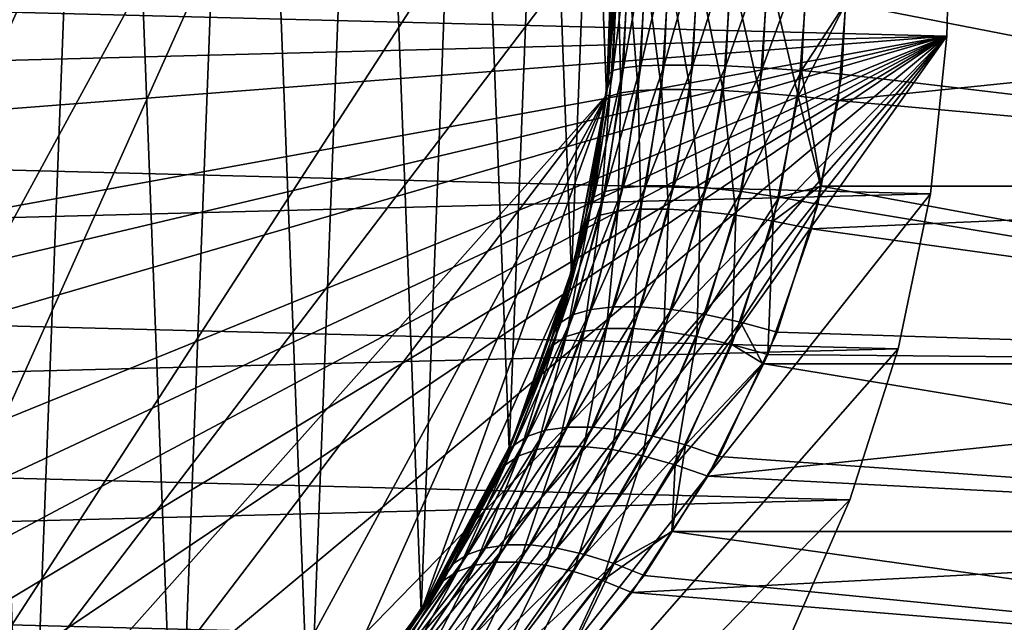
# Model space of a CAD drawing. Extents: x -23 to 60, y -175 to 23.
# Drawn here: x 9 to 24, y -10 to -1 of the extents above; entities that cross this region are included whole.
import ezdxf

# ---------------------------------------------------------------- set-up
doc = ezdxf.new("R2010")
doc.units = 0
doc.layers.add('L3', color=7, linetype='CONTINUOUS')
doc.layers.add('L4', color=7, linetype='CONTINUOUS')

msp = doc.modelspace()

# ---------------------------------------------------------------- linework, layer by layer
at = {"layer": 'L3', "color": 254}
for points in [[(7.986957, 16.13098, 99), (1.377887, -17.94718, 99), (10.35574, 14.72273, 99)], [(7.986957, 16.13098, 5), (9.198336, -15.47225, 5), (6.728707, -16.69504, 5)], [(10.35574, 14.72273, 5), (9.198336, -15.47225, 5), (7.986957, 16.13098, 5)], [(1.377887, -17.94718, 99), (12.48179, 12.96939, 99), (10.35574, 14.72273, 99)], [(10.35574, 14.72273, 5), (11.45236, -13.88681, 5), (9.198336, -15.47225, 5)], [(12.48179, 12.96939, 5), (11.45236, -13.88681, 5), (10.35574, 14.72273, 5)], [(1.377887, -17.94718, 99), (14.31527, 10.91206, 99), (12.48179, 12.96939, 99)], [(12.48179, 12.96939, 5), (13.43796, -11.97586, 5), (11.45236, -13.88681, 5)], [(14.31527, 10.91206, 5), (13.43796, -11.97586, 5), (12.48179, 12.96939, 5)], [(1.377887, -17.94718, 99), (15.81322, 8.598956, 99), (14.31527, 10.91206, 99)], [(14.31527, 10.91206, 5), (15.10858, -9.784216, 5), (13.43796, -11.97586, 5)], [(15.81322, 8.598956, 5), (15.10858, -9.784216, 5), (14.31527, 10.91206, 5)], [(4.101363, -17.52652, 99), (15.81322, 8.598956, 99), (1.377887, -17.94718, 99)], [(4.101363, -17.52652, 99), (17.67075, 3.42704, 99), (15.81322, 8.598956, 99)], [(15.81322, 8.598956, 5), (16.42507, -7.363236, 5), (15.10858, -9.784216, 5)], [(16.94052, 6.084304, 5), (16.42507, -7.363236, 5), (15.81322, 8.598956, 5)], [(16.94052, 6.084304, 5), (17.35656, -4.769667, 5), (16.42507, -7.363236, 5)], [(17.67075, 3.42704, 5), (17.35656, -4.769667, 5), (16.94052, 6.084304, 5)], [(17.98679, 0.689449, 99), (17.67075, 3.42704, 99), (4.101363, -17.52652, 99)], [(17.67075, 3.42704, 5), (17.88124, -2.064302, 5), (17.35656, -4.769667, 5)], [(17.98679, 0.689449, 5), (17.88124, -2.064302, 5), (17.67075, 3.42704, 5)], [(4.101363, -17.52652, 99), (17.88124, -2.064302, 99), (17.98679, 0.689449, 99)], [(17.98679, 0.689449, 5), (17.99888, -0.201022, 39.50134), (17.88124, -2.064302, 5)], [(17.91458, -1.751545, 82.39797), (17.98679, 0.689449, 99), (17.88124, -2.064302, 99)], [(17.99888, 0.201022, 82.49866), (17.98679, 0.689449, 99), (17.91458, -1.751545, 82.39797)], [(18.05211, 0.19483, 81.89098), (17.99888, 0.201022, 82.49866), (17.91458, -1.751545, 82.39797)], [(18.05211, 0.19483, 81.89098), (17.91458, -1.751545, 82.39797), (17.97256, -1.698424, 81.79667)], [(18.21006, 0.190013, 81.30176), (18.05211, 0.19483, 81.89098), (17.97256, -1.698424, 81.79667)], [(18.21006, 0.190013, 81.30176), (17.97256, -1.698424, 81.79667), (18.13337, -1.657121, 81.21341)], [(18.4679, 0.186718, 80.74889), (18.21006, 0.190013, 81.30176), (18.13337, -1.657121, 81.21341)], [(18.4679, 0.186718, 80.74889), (18.13337, -1.657121, 81.21341), (18.39218, -1.628877, 80.66573)], [(18.81783, 0.185045, 80.2492), (18.4679, 0.186718, 80.74889), (18.39218, -1.628877, 80.66573)], [(18.81783, 0.185045, 80.2492), (18.39218, -1.628877, 80.66573), (18.74123, -1.61454, 80.17004)], [(19.24919, 0.185045, 79.81783), (18.81783, 0.185045, 80.2492), (18.74123, -1.61454, 80.17004)], [(19.24919, 0.185045, 79.81783), (18.74123, -1.61454, 80.17004), (19.17004, -1.61454, 79.74123)], [(19.74889, 0.186718, 79.46791), (19.24919, 0.185045, 79.81783), (19.17004, -1.61454, 79.74123)], [(19.74889, 0.186718, 79.46791), (19.17004, -1.61454, 79.74123), (19.66573, -1.628877, 79.39219)], [(20.30175, 0.190013, 79.21006), (19.74889, 0.186718, 79.46791), (19.66573, -1.628877, 79.39219)], [(20.30175, 0.190013, 79.21006), (19.66573, -1.628877, 79.39219), (20.21342, -1.657121, 79.13337)], [(20.89098, 0.19483, 79.05212), (20.30175, 0.190013, 79.21006), (20.21342, -1.657121, 79.13337)], [(20.89098, 0.19483, 79.05212), (20.21342, -1.657121, 79.13337), (20.79667, -1.698424, 78.97256)], [(20.79667, -1.698424, 78.97256), (21.4528, -0.688313, 78.96049), (20.89098, 0.19483, 79.05212)], [(17.932, -2.081107, 40.25139), (17.877, -2.064024, 39.64692), (18.05211, -0.19483, 40.10902)], [(17.877, -2.064024, 39.64692), (17.99888, -0.201022, 39.50134), (18.05211, -0.19483, 40.10902)], [(17.88124, -2.064302, 5), (17.99888, -0.201022, 39.50134), (17.877, -2.064024, 39.64692)], [(18.09423, -2.030921, 40.83164), (17.932, -2.081107, 40.25139), (18.05211, -0.19483, 40.10902)], [(18.09423, -2.030921, 40.83164), (18.05211, -0.19483, 40.10902), (18.21006, -0.190013, 40.69825)], [(18.35352, -1.996608, 41.37672), (18.09423, -2.030921, 40.83164), (18.21006, -0.190013, 40.69825)], [(18.35352, -1.996608, 41.37672), (18.21006, -0.190013, 40.69825), (18.4679, -0.186718, 41.2511)], [(18.70211, -1.979191, 41.87038), (18.35352, -1.996608, 41.37672), (18.4679, -0.186718, 41.2511)], [(18.70211, -1.979191, 41.87038), (18.4679, -0.186718, 41.2511), (18.81783, -0.185045, 41.75081)], [(19.12962, -1.979191, 42.29789), (18.70211, -1.979191, 41.87038), (18.81783, -0.185045, 41.75081)], [(19.12962, -1.979191, 42.29789), (18.81783, -0.185045, 41.75081), (19.24919, -0.185045, 42.18217)], [(19.62328, -1.996608, 42.64648), (19.12962, -1.979191, 42.29789), (19.24919, -0.185045, 42.18217)], [(19.62328, -1.996608, 42.64648), (19.24919, -0.185045, 42.18217), (19.74889, -0.186718, 42.53209)], [(20.16836, -2.030921, 42.90577), (19.62328, -1.996608, 42.64648), (19.74889, -0.186718, 42.53209)], [(20.16836, -2.030921, 42.90577), (19.74889, -0.186718, 42.53209), (20.30175, -0.190013, 42.78994)], [(20.74861, -2.081107, 43.068), (20.16836, -2.030921, 42.90577), (20.30175, -0.190013, 42.78994)], [(20.74861, -2.081107, 43.068), (20.30175, -0.190013, 42.78994), (20.89098, -0.19483, 42.94788)], [(20.89098, -0.19483, 42.94788), (21.46059, -0.688156, 43.03299), (20.74861, -2.081107, 43.068)], [(20.74861, -2.081107, 43.068), (21.46059, -0.688156, 43.03299), (21.3467, -2.145669, 43.12834)], [(20.79667, -1.698424, 78.97256), (21.39797, -1.751545, 78.91458), (21.4528, -0.688313, 78.96049)], [(35.5, -0.689449, 43.01321), (21.3467, -2.145669, 43.12834), (21.46059, -0.688156, 43.03299)], [(35.5, -3.42704, 43.32925), (21.3467, -2.145669, 43.12834), (35.5, -0.689449, 43.01321)], [(21.4528, -0.688313, 78.96049), (21.39797, -1.751545, 78.91458), (35.5, -3.42704, 78.67076)], [(35.5, -0.689449, 78.98679), (21.4528, -0.688313, 78.96049), (35.5, -3.42704, 78.67076)], [(18.74123, -1.61454, 80.17004), (18.39218, -1.628877, 80.66573), (18.12246, -3.449485, 80.36994)], [(18.74123, -1.61454, 80.17004), (18.12246, -3.449485, 80.36994), (18.46823, -3.420949, 79.88808)], [(19.17004, -1.61454, 79.74123), (18.74123, -1.61454, 80.17004), (18.46823, -3.420949, 79.88808)], [(19.17004, -1.61454, 79.74123), (18.46823, -3.420949, 79.88808), (18.88808, -3.420949, 79.46823)], [(19.66573, -1.628877, 79.39219), (19.17004, -1.61454, 79.74123), (18.88808, -3.420949, 79.46823)], [(18.13337, -1.657121, 81.21341), (17.97256, -1.698424, 81.79667), (17.69055, -3.588082, 81.4628)], [(18.13337, -1.657121, 81.21341), (17.69055, -3.588082, 81.4628), (17.86072, -3.505736, 80.89993)], [(17.97256, -1.698424, 81.79667), (17.86698, -2.062122, 82.34111), (17.69055, -3.588082, 81.4628)], [(18.39218, -1.628877, 80.66573), (18.13337, -1.657121, 81.21341), (17.86072, -3.505736, 80.89993)], [(18.39218, -1.628877, 80.66573), (17.86072, -3.505736, 80.89993), (18.12246, -3.449485, 80.36994)], [(17.97256, -1.698424, 81.79667), (17.91458, -1.751545, 82.39797), (17.86698, -2.062122, 82.34111)], [(17.91458, -1.751545, 82.39797), (17.88124, -2.064302, 99), (17.86698, -2.062122, 82.34111)], [(19.66573, -1.628877, 79.39219), (18.88808, -3.420949, 79.46823), (19.36994, -3.449485, 79.12245)], [(20.21342, -1.657121, 79.13337), (19.66573, -1.628877, 79.39219), (19.36994, -3.449485, 79.12245)], [(20.21342, -1.657121, 79.13337), (19.36994, -3.449485, 79.12245), (19.89993, -3.505736, 78.86072)], [(20.79667, -1.698424, 78.97256), (20.21342, -1.657121, 79.13337), (19.89993, -3.505736, 78.86072)], [(20.79667, -1.698424, 78.97256), (19.89993, -3.505736, 78.86072), (20.4628, -3.588082, 78.69055)], [(20.4628, -3.588082, 78.69055), (21.0916, -3.425093, 78.65808), (20.79667, -1.698424, 78.97256)], [(20.79667, -1.698424, 78.97256), (21.0916, -3.425093, 78.65808), (21.39797, -1.751545, 78.91458)], [(35.5, -3.42704, 78.67076), (21.39797, -1.751545, 78.91458), (21.0916, -3.425093, 78.65808)], [(17.78512, -3.861547, 41.18684), (17.932, -2.081107, 40.25139), (18.09423, -2.030921, 40.83164)], [(18.04753, -3.800602, 41.7121), (17.78512, -3.861547, 41.18684), (18.09423, -2.030921, 40.83164)], [(18.04753, -3.800602, 41.7121), (18.09423, -2.030921, 40.83164), (18.35352, -1.996608, 41.37672)], [(18.39235, -3.76969, 42.19024), (18.04753, -3.800602, 41.7121), (18.35352, -1.996608, 41.37672)], [(18.39235, -3.76969, 42.19024), (18.35352, -1.996608, 41.37672), (18.70211, -1.979191, 41.87038)], [(18.80977, -3.76969, 42.60765), (18.39235, -3.76969, 42.19024), (18.70211, -1.979191, 41.87038)], [(18.80977, -3.76969, 42.60765), (18.70211, -1.979191, 41.87038), (19.12962, -1.979191, 42.29789)], [(19.2879, -3.800602, 42.95247), (18.80977, -3.76969, 42.60765), (19.12962, -1.979191, 42.29789)], [(19.2879, -3.800602, 42.95247), (19.12962, -1.979191, 42.29789), (19.62328, -1.996608, 42.64648)], [(19.81316, -3.861547, 43.21488), (19.2879, -3.800602, 42.95247), (19.62328, -1.996608, 42.64648)], [(19.81316, -3.861547, 43.21488), (19.62328, -1.996608, 42.64648), (20.16836, -2.030921, 42.90577)], [(20.37059, -3.950791, 43.38743), (19.81316, -3.861547, 43.21488), (20.16836, -2.030921, 42.90577)], [(20.37059, -3.950791, 43.38743), (20.16836, -2.030921, 42.90577), (20.74861, -2.081107, 43.068)], [(6.728707, -16.69504, 99), (17.88124, -2.064302, 99), (4.101363, -17.52652, 99)], [(6.728707, -16.69504, 99), (11.45236, -13.88681, 99), (17.88124, -2.064302, 99)], [(13.43796, -11.97586, 99), (17.88124, -2.064302, 99), (11.45236, -13.88681, 99)], [(15.10858, -9.784216, 99), (17.88124, -2.064302, 99), (13.43796, -11.97586, 99)], [(15.10858, -9.784216, 99), (17.35656, -4.769667, 99), (17.88124, -2.064302, 99)], [(17.88124, -2.064302, 5), (17.877, -2.064024, 39.64692), (17.35656, -4.769667, 5)], [(17.35656, -4.769667, 5), (17.877, -2.064024, 39.64692), (17.87166, -2.145669, 39.6533)], [(17.61685, -3.694155, 82.04234), (17.88124, -2.064302, 99), (17.35656, -4.769667, 99)], [(17.35656, -4.769667, 5), (17.87166, -2.145669, 39.6533), (17.5348, -4.065796, 40.05565)], [(17.61257, -3.950791, 40.62941), (17.5348, -4.065796, 40.05565), (17.87166, -2.145669, 39.6533)], [(17.61257, -3.950791, 40.62941), (17.87166, -2.145669, 39.6533), (17.932, -2.081107, 40.25139)], [(17.78512, -3.861547, 41.18684), (17.61257, -3.950791, 40.62941), (17.932, -2.081107, 40.25139)], [(17.86698, -2.062122, 82.34111), (17.88124, -2.064302, 99), (17.61685, -3.694155, 82.04234)], [(17.86698, -2.062122, 82.34111), (17.61685, -3.694155, 82.04234), (17.69055, -3.588082, 81.4628)], [(17.932, -2.081107, 40.25139), (17.87166, -2.145669, 39.6533), (17.877, -2.064024, 39.64692)], [(20.74861, -2.081107, 43.068), (21.07905, -3.422969, 43.35242), (20.37059, -3.950791, 43.38743)], [(20.74861, -2.081107, 43.068), (21.3467, -2.145669, 43.12834), (21.07905, -3.422969, 43.35242)], [(35.5, -3.42704, 43.32925), (21.07905, -3.422969, 43.35242), (21.3467, -2.145669, 43.12834)], [(17.86072, -3.505736, 80.89993), (17.69055, -3.588082, 81.4628), (17.2019, -5.459938, 80.88575)], [(17.86072, -3.505736, 80.89993), (17.2019, -5.459938, 80.88575), (17.38559, -5.34638, 80.35561)], [(18.12246, -3.449485, 80.36994), (17.86072, -3.505736, 80.89993), (17.38559, -5.34638, 80.35561)], [(18.12246, -3.449485, 80.36994), (17.38559, -5.34638, 80.35561), (17.65073, -5.268943, 79.85423)], [(18.46823, -3.420949, 79.88808), (18.12246, -3.449485, 80.36994), (17.65073, -5.268943, 79.85423)], [(18.46823, -3.420949, 79.88808), (17.65073, -5.268943, 79.85423), (17.99023, -5.2297, 79.395)], [(18.88808, -3.420949, 79.46823), (18.46823, -3.420949, 79.88808), (17.99023, -5.2297, 79.395)], [(18.88808, -3.420949, 79.46823), (17.99023, -5.2297, 79.395), (18.395, -5.2297, 78.99024)], [(19.36994, -3.449485, 79.12245), (18.88808, -3.420949, 79.46823), (18.395, -5.2297, 78.99024)], [(19.36994, -3.449485, 79.12245), (18.395, -5.2297, 78.99024), (18.85423, -5.268943, 78.65074)], [(19.89993, -3.505736, 78.86072), (19.36994, -3.449485, 79.12245), (18.85423, -5.268943, 78.65074)], [(19.89993, -3.505736, 78.86072), (18.85423, -5.268943, 78.65074), (19.35561, -5.34638, 78.38559)], [(20.4628, -3.588082, 78.69055), (19.89993, -3.505736, 78.86072), (19.35561, -5.34638, 78.38559)], [(20.37059, -3.950791, 43.38743), (21.07905, -3.422969, 43.35242), (20.94435, -4.065796, 43.4652)], [(20.4628, -3.588082, 78.69055), (21.04234, -3.694155, 78.61685), (21.0916, -3.425093, 78.65808)], [(35.5, -3.42704, 43.32925), (20.94435, -4.065796, 43.4652), (21.07905, -3.422969, 43.35242)], [(35.5, -6.084304, 44.05948), (20.94435, -4.065796, 43.4652), (35.5, -3.42704, 43.32925)], [(35.5, -6.084304, 77.94052), (21.0916, -3.425093, 78.65808), (21.04234, -3.694155, 78.61685)], [(35.5, -3.42704, 78.67076), (21.0916, -3.425093, 78.65808), (35.5, -6.084304, 77.94052)], [(17.69055, -3.588082, 81.4628), (17.33061, -4.762711, 81.70046), (17.2019, -5.459938, 80.88575)], [(17.69055, -3.588082, 81.4628), (17.61685, -3.694155, 82.04234), (17.33061, -4.762711, 81.70046)], [(20.4628, -3.588082, 78.69055), (19.35561, -5.34638, 78.38559), (19.88575, -5.459938, 78.2019)], [(19.88575, -5.459938, 78.2019), (21.04234, -3.694155, 78.61685), (20.4628, -3.588082, 78.69055)], [(17.61685, -3.694155, 82.04234), (17.35656, -4.769667, 99), (17.33061, -4.762711, 81.70046)], [(17.54409, -5.59407, 42.26212), (17.78512, -3.861547, 41.18684), (18.04753, -3.800602, 41.7121)], [(17.88208, -5.553361, 42.71646), (17.54409, -5.59407, 42.26212), (18.04753, -3.800602, 41.7121)], [(17.88208, -5.553361, 42.71646), (18.04753, -3.800602, 41.7121), (18.39235, -3.76969, 42.19024)], [(18.28354, -5.553361, 43.11792), (17.88208, -5.553361, 42.71646), (18.39235, -3.76969, 42.19024)], [(18.28354, -5.553361, 43.11792), (18.39235, -3.76969, 42.19024), (18.80977, -3.76969, 42.60765)], [(18.73788, -5.59407, 43.45591), (18.28354, -5.553361, 43.11792), (18.80977, -3.76969, 42.60765)], [(18.73788, -5.59407, 43.45591), (18.80977, -3.76969, 42.60765), (19.2879, -3.800602, 42.95247)], [(19.23317, -5.674415, 43.72156), (18.73788, -5.59407, 43.45591), (19.2879, -3.800602, 42.95247)], [(19.23317, -5.674415, 43.72156), (19.2879, -3.800602, 42.95247), (19.81316, -3.861547, 43.21488)], [(19.88575, -5.459938, 78.2019), (20.43046, -5.606581, 78.10457), (21.04234, -3.694155, 78.61685)], [(35.5, -6.084304, 77.94052), (21.04234, -3.694155, 78.61685), (20.43046, -5.606581, 78.10457)], [(17.09213, -5.792284, 41.24365), (17.33272, -4.762765, 40.29703), (17.61257, -3.950791, 40.62941)], [(17.27843, -5.674415, 41.76683), (17.09213, -5.792284, 41.24365), (17.61257, -3.950791, 40.62941)], [(17.27843, -5.674415, 41.76683), (17.61257, -3.950791, 40.62941), (17.78512, -3.861547, 41.18684)], [(17.54409, -5.59407, 42.26212), (17.27843, -5.674415, 41.76683), (17.78512, -3.861547, 41.18684)], [(17.33272, -4.762765, 40.29703), (17.5348, -4.065796, 40.05565), (17.61257, -3.950791, 40.62941)], [(19.75635, -5.792284, 43.90787), (19.23317, -5.674415, 43.72156), (19.81316, -3.861547, 43.21488)], [(19.75635, -5.792284, 43.90787), (19.81316, -3.861547, 43.21488), (20.37059, -3.950791, 43.38743)], [(20.37059, -3.950791, 43.38743), (20.29368, -5.944574, 44.00994), (19.75635, -5.792284, 43.90787)], [(20.37059, -3.950791, 43.38743), (20.94435, -4.065796, 43.4652), (20.29368, -5.944574, 44.00994)], [(17.5348, -4.065796, 40.05565), (17.33272, -4.762765, 40.29703), (17.35656, -4.769667, 5)], [(35.5, -6.084304, 44.05948), (20.29368, -5.944574, 44.00994), (20.94435, -4.065796, 43.4652)], [(16.42507, -7.363236, 99), (17.35656, -4.769667, 99), (15.10858, -9.784216, 99)], [(17.35656, -4.769667, 5), (17.33272, -4.762765, 40.29703), (16.42507, -7.363236, 5)], [(17.33272, -4.762765, 40.29703), (16.99006, -5.944574, 40.70632), (16.42507, -7.363236, 5)], [(17.10457, -5.606581, 81.43046), (17.35656, -4.769667, 99), (16.42507, -7.363236, 99)], [(17.09213, -5.792284, 41.24365), (16.99006, -5.944574, 40.70632), (17.33272, -4.762765, 40.29703)], [(17.33061, -4.762711, 81.70046), (17.35656, -4.769667, 99), (17.10457, -5.606581, 81.43046)], [(17.33061, -4.762711, 81.70046), (17.10457, -5.606581, 81.43046), (17.2019, -5.459938, 80.88575)], [(17.65073, -5.268943, 79.85423), (17.38559, -5.34638, 80.35561), (16.70105, -7.162532, 79.57512)], [(17.65073, -5.268943, 79.85423), (16.70105, -7.162532, 79.57512), (16.96802, -7.072587, 79.11082)], [(17.99023, -5.2297, 79.395), (17.65073, -5.268943, 79.85423), (16.96802, -7.072587, 79.11082)], [(17.99023, -5.2297, 79.395), (16.96802, -7.072587, 79.11082), (17.29748, -7.027066, 78.6815)], [(18.395, -5.2297, 78.99024), (17.99023, -5.2297, 79.395), (17.29748, -7.027066, 78.6815)], [(18.395, -5.2297, 78.99024), (17.29748, -7.027066, 78.6815), (17.6815, -7.027066, 78.29749)], [(18.85423, -5.268943, 78.65074), (18.395, -5.2297, 78.99024), (17.6815, -7.027066, 78.29749)], [(18.85423, -5.268943, 78.65074), (17.6815, -7.027066, 78.29749), (18.11082, -7.072587, 77.96802)], [(19.35561, -5.34638, 78.38559), (18.85423, -5.268943, 78.65074), (18.11082, -7.072587, 77.96802)], [(17.38559, -5.34638, 80.35561), (17.2019, -5.459938, 80.88575), (16.50298, -7.294736, 80.0632)], [(17.38559, -5.34638, 80.35561), (16.50298, -7.294736, 80.0632), (16.70105, -7.162532, 79.57512)], [(19.35561, -5.34638, 78.38559), (18.11082, -7.072587, 77.96802), (18.57512, -7.162532, 77.70105)], [(19.88575, -5.459938, 78.2019), (19.35561, -5.34638, 78.38559), (18.57512, -7.162532, 77.70105)], [(17.2019, -5.459938, 80.88575), (17.10457, -5.606581, 81.43046), (16.41957, -7.361075, 80.61227)], [(17.2019, -5.459938, 80.88575), (16.41957, -7.361075, 80.61227), (16.50298, -7.294736, 80.0632)], [(16.83567, -7.364814, 43.03294), (17.27843, -5.674415, 41.76683), (17.54409, -5.59407, 42.26212)], [(17.16308, -7.318707, 43.4568), (16.83567, -7.364814, 43.03294), (17.54409, -5.59407, 42.26212)], [(17.16308, -7.318707, 43.4568), (17.54409, -5.59407, 42.26212), (17.88208, -5.553361, 42.71646)], [(17.5432, -7.318707, 43.83692), (17.16308, -7.318707, 43.4568), (17.88208, -5.553361, 42.71646)], [(17.5432, -7.318707, 43.83692), (17.88208, -5.553361, 42.71646), (18.28354, -5.553361, 43.11792)], [(17.96705, -7.364814, 44.16433), (17.5432, -7.318707, 43.83692), (18.28354, -5.553361, 43.11792)], [(17.96705, -7.364814, 44.16433), (18.28354, -5.553361, 43.11792), (18.73788, -5.59407, 43.45591)], [(18.42465, -7.455941, 44.43131), (17.96705, -7.364814, 44.16433), (18.73788, -5.59407, 43.45591)], [(18.42465, -7.455941, 44.43131), (18.73788, -5.59407, 43.45591), (19.23317, -5.674415, 43.72156)], [(19.88575, -5.459938, 78.2019), (18.57512, -7.162532, 77.70105), (19.0632, -7.294736, 77.50299)], [(19.0632, -7.294736, 77.50299), (20.21121, -6.076721, 77.92102), (19.88575, -5.459938, 78.2019)], [(19.88575, -5.459938, 78.2019), (20.21121, -6.076721, 77.92102), (20.43046, -5.606581, 78.10457)], [(17.10457, -5.606581, 81.43046), (16.42507, -7.363236, 99), (16.41957, -7.361075, 80.61227)], [(16.56869, -7.455941, 42.57535), (17.09213, -5.792284, 41.24365), (17.27843, -5.674415, 41.76683)], [(16.83567, -7.364814, 43.03294), (16.56869, -7.455941, 42.57535), (17.27843, -5.674415, 41.76683)], [(18.90519, -7.589939, 44.63156), (18.42465, -7.455941, 44.43131), (19.23317, -5.674415, 43.72156)], [(18.90519, -7.589939, 44.63156), (19.23317, -5.674415, 43.72156), (19.75635, -5.792284, 43.90787)], [(20.43046, -5.606581, 78.10457), (20.21121, -6.076721, 77.92102), (35.5, -6.084304, 77.94052)], [(16.36844, -7.589939, 42.09481), (16.40777, -7.356068, 41.40182), (17.09213, -5.792284, 41.24365)], [(16.56869, -7.455941, 42.57535), (16.36844, -7.589939, 42.09481), (17.09213, -5.792284, 41.24365)], [(16.40777, -7.356068, 41.40182), (16.99006, -5.944574, 40.70632), (17.09213, -5.792284, 41.24365)], [(19.75635, -5.792284, 43.90787), (20.22623, -6.081465, 44.06641), (18.90519, -7.589939, 44.63156)], [(19.75635, -5.792284, 43.90787), (20.29368, -5.944574, 44.00994), (20.22623, -6.081465, 44.06641)], [(16.42507, -7.363236, 5), (16.99006, -5.944574, 40.70632), (16.40777, -7.356068, 41.40182)], [(20.22623, -6.081465, 44.06641), (20.29368, -5.944574, 44.00994), (35.5, -6.084304, 44.05948)], [(18.90519, -7.589939, 44.63156), (20.22623, -6.081465, 44.06641), (19.39734, -7.763645, 44.76036)], [(19.0632, -7.294736, 77.50299), (19.56333, -7.466016, 77.37861), (20.21121, -6.076721, 77.92102)], [(20.22623, -6.081465, 44.06641), (35.5, -6.084304, 44.05948), (19.39734, -7.763645, 44.76036)], [(19.39734, -7.763645, 44.76036), (35.5, -6.084304, 44.05948), (35.5, -8.598956, 45.18678)], [(20.21121, -6.076721, 77.92102), (19.56333, -7.466016, 77.37861), (35.5, -8.598956, 76.81322)], [(35.5, -6.084304, 77.94052), (20.21121, -6.076721, 77.92102), (35.5, -8.598956, 76.81322)], [(17.29748, -7.027066, 78.6815), (16.96802, -7.072587, 79.11082), (16.06788, -8.837064, 78.13492)], [(17.29748, -7.027066, 78.6815), (16.06788, -8.837064, 78.13492), (16.38285, -8.78981, 77.74103)], [(17.6815, -7.027066, 78.29749), (17.29748, -7.027066, 78.6815), (16.38285, -8.78981, 77.74103)], [(17.6815, -7.027066, 78.29749), (16.38285, -8.78981, 77.74103), (16.74103, -8.78981, 77.38286)], [(18.11082, -7.072587, 77.96802), (17.6815, -7.027066, 78.29749), (16.74103, -8.78981, 77.38286)], [(16.70105, -7.162532, 79.57512), (16.50298, -7.294736, 80.0632), (15.59289, -9.068405, 78.99623)], [(16.70105, -7.162532, 79.57512), (15.59289, -9.068405, 78.99623), (15.80271, -8.930582, 78.55626)], [(16.96802, -7.072587, 79.11082), (16.70105, -7.162532, 79.57512), (15.80271, -8.930582, 78.55626)], [(16.96802, -7.072587, 79.11082), (15.80271, -8.930582, 78.55626), (16.06788, -8.837064, 78.13492)], [(18.11082, -7.072587, 77.96802), (16.74103, -8.78981, 77.38286), (17.13492, -8.837064, 77.06788)], [(18.57512, -7.162532, 77.70105), (18.11082, -7.072587, 77.96802), (17.13492, -8.837064, 77.06788)], [(18.57512, -7.162532, 77.70105), (17.13492, -8.837064, 77.06788), (17.55626, -8.930582, 76.80271)], [(19.0632, -7.294736, 77.50299), (18.57512, -7.162532, 77.70105), (17.55626, -8.930582, 76.80271)], [(16.42507, -7.363236, 5), (16.40777, -7.356068, 41.40182), (15.10858, -9.784216, 5)], [(15.10858, -9.784216, 5), (16.40777, -7.356068, 41.40182), (16.23964, -7.763645, 41.60266)], [(16.50298, -7.294736, 80.0632), (16.3786, -7.466016, 80.56333), (15.44283, -9.247647, 79.44561)], [(16.50298, -7.294736, 80.0632), (15.44283, -9.247647, 79.44561), (15.59289, -9.068405, 78.99623)], [(16.22885, -9.045327, 44.41718), (16.83567, -7.364814, 43.03294), (17.16308, -7.318707, 43.4568)], [(16.58282, -9.045327, 44.77115), (16.22885, -9.045327, 44.41718), (17.16308, -7.318707, 43.4568)], [(16.36844, -7.589939, 42.09481), (16.23964, -7.763645, 41.60266), (16.40777, -7.356068, 41.40182)], [(16.41957, -7.361075, 80.61227), (16.3786, -7.466016, 80.56333), (16.50298, -7.294736, 80.0632)], [(16.41957, -7.361075, 80.61227), (16.42507, -7.363236, 99), (16.3786, -7.466016, 80.56333)], [(16.58282, -9.045327, 44.77115), (17.16308, -7.318707, 43.4568), (17.5432, -7.318707, 43.83692)], [(16.97111, -9.092479, 45.08358), (16.58282, -9.045327, 44.77115), (17.5432, -7.318707, 43.83692)], [(16.97111, -9.092479, 45.08358), (17.5432, -7.318707, 43.83692), (17.96705, -7.364814, 44.16433)], [(19.0632, -7.294736, 77.50299), (17.55626, -8.930582, 76.80271), (17.99622, -9.068405, 76.59289)], [(17.99622, -9.068405, 76.59289), (18.86025, -8.586714, 76.78998), (19.0632, -7.294736, 77.50299)], [(19.0632, -7.294736, 77.50299), (18.86025, -8.586714, 76.78998), (19.56333, -7.466016, 77.37861)], [(16.3786, -7.466016, 80.56333), (16.42507, -7.363236, 99), (15.10858, -9.784216, 99)], [(16.3786, -7.466016, 80.56333), (15.10858, -9.784216, 99), (15.44283, -9.247647, 79.44561)], [(15.65193, -9.185819, 43.61424), (16.36844, -7.589939, 42.09481), (16.56869, -7.455941, 42.57535)], [(15.91642, -9.092479, 44.02889), (15.65193, -9.185819, 43.61424), (16.56869, -7.455941, 42.57535)], [(15.91642, -9.092479, 44.02889), (16.56869, -7.455941, 42.57535), (16.83567, -7.364814, 43.03294)], [(16.22885, -9.045327, 44.41718), (15.91642, -9.092479, 44.02889), (16.83567, -7.364814, 43.03294)], [(17.38576, -9.185819, 45.34807), (16.97111, -9.092479, 45.08358), (17.96705, -7.364814, 44.16433)], [(17.38576, -9.185819, 45.34807), (17.96705, -7.364814, 44.16433), (18.42465, -7.455941, 44.43131)], [(17.81829, -9.323436, 45.55921), (17.38576, -9.185819, 45.34807), (18.42465, -7.455941, 44.43131)], [(17.81829, -9.323436, 45.55921), (18.42465, -7.455941, 44.43131), (18.90519, -7.589939, 44.63156)], [(35.5, -8.598956, 76.81322), (19.56333, -7.466016, 77.37861), (18.86025, -8.586714, 76.78998)], [(15.44079, -9.323436, 43.18171), (16.23964, -7.763645, 41.60266), (16.36844, -7.589939, 42.09481)], [(15.65193, -9.185819, 43.61424), (15.44079, -9.323436, 43.18171), (16.36844, -7.589939, 42.09481)], [(18.90519, -7.589939, 44.63156), (18.85948, -8.58588, 45.21067), (17.81829, -9.323436, 45.55921)], [(18.90519, -7.589939, 44.63156), (19.39734, -7.763645, 44.76036), (18.85948, -8.58588, 45.21067)], [(15.10858, -9.784216, 5), (16.23964, -7.763645, 41.60266), (15.28732, -9.502515, 42.74014)], [(15.44079, -9.323436, 43.18171), (15.28732, -9.502515, 42.74014), (16.23964, -7.763645, 41.60266)], [(19.39734, -7.763645, 44.76036), (35.5, -8.598956, 45.18678), (18.85948, -8.58588, 45.21067)], [(17.81829, -9.323436, 45.55921), (18.85948, -8.58588, 45.21067), (18.25986, -9.502515, 45.71268)], [(17.99622, -9.068405, 76.59289), (18.4456, -9.247647, 76.44283), (18.86025, -8.586714, 76.78998)], [(18.85948, -8.58588, 45.21067), (35.5, -8.598956, 45.18678), (18.25986, -9.502515, 45.71268)], [(18.25986, -9.502515, 45.71268), (35.5, -8.598956, 45.18678), (35.5, -10.91206, 46.68473)], [(35.5, -10.91206, 75.31527), (18.86025, -8.586714, 76.78998), (18.4456, -9.247647, 76.44283)], [(35.5, -8.598956, 76.81322), (18.86025, -8.586714, 76.78998), (35.5, -10.91206, 75.31527)], [(16.38285, -8.78981, 77.74103), (16.06788, -8.837064, 78.13492), (14.94913, -10.53249, 76.92721)], [(16.38285, -8.78981, 77.74103), (14.94913, -10.53249, 76.92721), (15.24474, -10.48749, 76.57269)], [(16.74103, -8.78981, 77.38286), (16.38285, -8.78981, 77.74103), (15.24474, -10.48749, 76.57269)], [(16.74103, -8.78981, 77.38286), (15.24474, -10.48749, 76.57269), (15.57269, -10.48749, 76.24474)], [(17.13492, -8.837064, 77.06788), (16.74103, -8.78981, 77.38286), (15.57269, -10.48749, 76.24474)], [(15.80271, -8.930582, 78.55626), (15.59289, -9.068405, 78.99623), (14.47502, -10.75354, 77.69075)], [(15.80271, -8.930582, 78.55626), (14.47502, -10.75354, 77.69075), (14.69104, -10.62169, 77.3021)], [(16.06788, -8.837064, 78.13492), (15.80271, -8.930582, 78.55626), (14.69104, -10.62169, 77.3021)], [(16.06788, -8.837064, 78.13492), (14.69104, -10.62169, 77.3021), (14.94913, -10.53249, 76.92721)], [(17.13492, -8.837064, 77.06788), (15.57269, -10.48749, 76.24474), (15.92721, -10.53249, 75.94912)], [(17.55626, -8.930582, 76.80271), (17.13492, -8.837064, 77.06788), (15.92721, -10.53249, 75.94912)], [(17.55626, -8.930582, 76.80271), (15.92721, -10.53249, 75.94912), (16.30209, -10.62169, 75.69104)], [(17.99622, -9.068405, 76.59289), (17.55626, -8.930582, 76.80271), (16.30209, -10.62169, 75.69104)], [(15.59289, -9.068405, 78.99623), (15.08826, -9.770501, 79.02209), (14.47502, -10.75354, 77.69075)], [(14.7848, -10.75007, 45.24978), (15.65193, -9.185819, 43.61424), (15.91642, -9.092479, 44.02889)], [(15.07747, -10.70562, 45.59888), (14.7848, -10.75007, 45.24978), (15.91642, -9.092479, 44.02889)], [(15.07747, -10.70562, 45.59888), (15.91642, -9.092479, 44.02889), (16.22885, -9.045327, 44.41718)], [(15.40112, -10.70562, 45.92253), (15.07747, -10.70562, 45.59888), (16.22885, -9.045327, 44.41718)], [(15.59289, -9.068405, 78.99623), (15.44283, -9.247647, 79.44561), (15.08826, -9.770501, 79.02209)], [(15.40112, -10.70562, 45.92253), (16.22885, -9.045327, 44.41718), (16.58282, -9.045327, 44.77115)], [(15.75022, -10.75007, 46.2152), (15.40112, -10.70562, 45.92253), (16.58282, -9.045327, 44.77115)], [(15.75022, -10.75007, 46.2152), (16.58282, -9.045327, 44.77115), (16.97111, -9.092479, 45.08358)], [(16.11879, -10.83821, 46.47189), (15.75022, -10.75007, 46.2152), (16.97111, -9.092479, 45.08358)], [(16.11879, -10.83821, 46.47189), (16.97111, -9.092479, 45.08358), (17.38576, -9.185819, 45.34807)], [(17.99622, -9.068405, 76.59289), (16.30209, -10.62169, 75.69104), (16.69075, -10.75354, 75.47502)], [(16.69075, -10.75354, 75.47502), (17.09785, -10.91151, 75.31448), (17.99622, -9.068405, 76.59289)], [(17.99622, -9.068405, 76.59289), (17.09785, -10.91151, 75.31448), (18.4456, -9.247647, 76.44283)], [(14.52811, -10.83821, 44.88121), (15.44079, -9.323436, 43.18171), (15.65193, -9.185819, 43.61424)], [(14.7848, -10.75007, 45.24978), (14.52811, -10.83821, 44.88121), (15.65193, -9.185819, 43.61424)], [(15.10858, -9.784216, 99), (15.08826, -9.770501, 79.02209), (15.44283, -9.247647, 79.44561)], [(16.50053, -10.96853, 46.6882), (16.11879, -10.83821, 46.47189), (17.38576, -9.185819, 45.34807)], [(16.50053, -10.96853, 46.6882), (17.38576, -9.185819, 45.34807), (17.81829, -9.323436, 45.55921)], [(35.5, -10.91206, 75.31527), (18.4456, -9.247647, 76.44283), (17.09785, -10.91151, 75.31448)], [(14.3118, -10.96853, 44.49947), (15.09591, -9.775402, 42.96878), (15.44079, -9.323436, 43.18171)], [(14.52811, -10.83821, 44.88121), (14.3118, -10.96853, 44.49947), (15.44079, -9.323436, 43.18171)], [(15.09591, -9.775402, 42.96878), (15.28732, -9.502515, 42.74014), (15.44079, -9.323436, 43.18171)], [(17.81829, -9.323436, 45.55921), (17.08549, -10.90418, 46.69586), (16.50053, -10.96853, 46.6882)], [(17.81829, -9.323436, 45.55921), (18.25986, -9.502515, 45.71268), (17.08549, -10.90418, 46.69586)], [(15.28732, -9.502515, 42.74014), (15.09591, -9.775402, 42.96878), (15.10858, -9.784216, 5)], [(18.25986, -9.502515, 45.71268), (35.5, -10.91206, 46.68473), (17.08549, -10.90418, 46.69586)], [(15.10858, -9.784216, 5), (15.09591, -9.775402, 42.96878), (13.43796, -11.97586, 5)], [(15.09591, -9.775402, 42.96878), (14.13956, -11.1388, 44.11108), (13.43796, -11.97586, 5)], [(13.43796, -11.97586, 99), (14.30485, -10.92572, 78.08635), (15.10858, -9.784216, 99)], [(14.3118, -10.96853, 44.49947), (14.13956, -11.1388, 44.11108), (15.09591, -9.775402, 42.96878)], [(15.10858, -9.784216, 99), (14.30485, -10.92572, 78.08635), (15.08826, -9.770501, 79.02209)], [(15.08826, -9.770501, 79.02209), (14.30485, -10.92572, 78.08635), (14.47502, -10.75354, 77.69075)]]:
    msp.add_3dface(points, dxfattribs=at)
at = {"layer": 'L4', "color": 254}
for points in [[(23, 0, 5), (-23, 0, 5), (22.9695, -1.184011, 5)], [(22.9695, -1.184011, 5), (-23, 0, 5), (-22.8781, -2.364883, 5)], [(-23, 0), (23, 0), (22.9695, -1.184011)], [(-23, 0), (22.9695, -1.184011), (-22.51368, -4.704698)], [(23, 0), (23, 0, 5), (22.9695, -1.184011)], [(22.9695, -1.184011, 5), (22.9695, -1.184011), (23, 0, 5)], [(22.9695, -1.184011, 5), (-22.8781, -2.364883, 5), (22.72602, -3.539483, 5)], [(-22.51368, -4.704698), (22.9695, -1.184011), (-21.07529, -9.210439)], [(22.9695, -1.184011), (-20.01656, -11.32861), (-21.07529, -9.210439)], [(22.9695, -1.184011), (-18.74565, -13.32668), (-20.01656, -11.32861)], [(-15.62329, -16.87936), (-18.74565, -13.32668), (22.9695, -1.184011)], [(22.9695, -1.184011), (-13.80493, -18.3963), (-15.62329, -16.87936)], [(22.9695, -1.184011), (-11.84023, -19.71824), (-13.80493, -18.3963)], [(-9.750031, -20.83115), (-11.84023, -19.71824), (22.9695, -1.184011)], [(-9.750031, -20.83115), (22.9695, -1.184011), (-7.556475, -21.72325)], [(-7.556475, -21.72325), (22.9695, -1.184011), (-2.953162, -22.80962)], [(1.775036, -22.9314), (-2.953162, -22.80962), (22.9695, -1.184011)], [(1.775036, -22.9314), (22.9695, -1.184011), (4.123457, -22.62735)], [(4.123457, -22.62735), (22.9695, -1.184011), (6.42817, -22.08345)], [(6.42817, -22.08345), (22.9695, -1.184011), (8.664741, -21.30545)], [(8.664741, -21.30545), (22.9695, -1.184011), (22.72602, -3.539483)], [(22.72602, -3.539483, 5), (22.72602, -3.539483), (22.9695, -1.184011)], [(22.72602, -3.539483, 5), (22.9695, -1.184011), (22.9695, -1.184011, 5)], [(22.72602, -3.539483, 5), (-22.8781, -2.364883, 5), (-22.51368, -4.704698, 5)], [(22.72602, -3.539483, 5), (-22.51368, -4.704698, 5), (22.24164, -5.857436, 5)], [(8.664741, -21.30545), (22.72602, -3.539483), (22.24164, -5.857436)], [(22.24164, -5.857436, 5), (22.24164, -5.857436), (22.72602, -3.539483)], [(22.24164, -5.857436, 5), (22.72602, -3.539483), (22.72602, -3.539483, 5)], [(22.24164, -5.857436, 5), (-22.51368, -4.704698, 5), (-21.91061, -6.994641, 5)], [(22.24164, -5.857436, 5), (-21.91061, -6.994641, 5), (21.52149, -8.113298, 5)], [(21.52149, -8.113298), (8.664741, -21.30545), (22.24164, -5.857436)], [(21.52149, -8.113298, 5), (21.52149, -8.113298), (22.24164, -5.857436)], [(21.52149, -8.113298, 5), (22.24164, -5.857436), (22.24164, -5.857436, 5)], [(21.52149, -8.113298, 5), (-21.91061, -6.994641, 5), (-21.07529, -9.210439, 5)], [(21.52149, -8.113298, 5), (-21.07529, -9.210439, 5), (20.5732, -10.28316, 5)], [(20.5732, -10.28316), (8.664741, -21.30545), (21.52149, -8.113298)], [(20.5732, -10.28316, 5), (20.5732, -10.28316), (21.52149, -8.113298)], [(20.5732, -10.28316, 5), (21.52149, -8.113298), (21.52149, -8.113298, 5)], [(20.5732, -10.28316, 5), (-21.07529, -9.210439, 5), (-20.01656, -11.32861, 5)]]:
    msp.add_3dface(points, dxfattribs=at)

doc.saveas('drawing.dxf')
